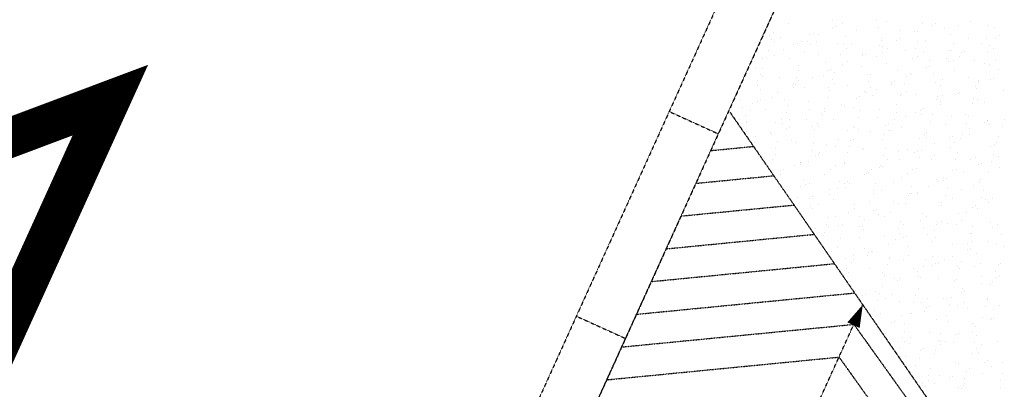
# Model space of a CAD drawing. Units: millimetres. Extents: x 362722 to 495168, y 68469 to 112367.
# Drawn here: x 468613 to 470256, y 106858 to 107474 of the extents above; entities that cross this region are included whole.
import ezdxf

# ---------------------------------------------------------------- set-up
doc = ezdxf.new("R2010")
doc.units = ezdxf.units.MM
doc.linetypes.add('HIDDEN2', pattern=[4.7625, 3.175, -1.5875])
doc.linetypes.add('NASCOSTA', pattern=[0.375, 0.25, -0.125])
doc.layers.add('01', color=6, linetype='Continuous')
doc.layers.add('05', color=241, linetype='Continuous')

msp = doc.modelspace()

# ---------------------------------------------------------------- linework, layer by layer
at = {"layer": '01', "linetype": 'NASCOSTA', "ltscale": 0.003}
for p, q in [((470607.1, 109108), (469713.7, 107140.8)), ((469916.9, 107806.1), (468922, 105613.7)), ((469998.9, 107768.9), (469008.9, 105587.3)), ((469896.2, 107468.3), (469896.2, 107468.3)), ((469968.7, 107472.9), (469968.7, 107472.9)), ((469986.7, 107468.2), (469986.7, 107468.2)), ((470042.3, 107473.4), (470042.3, 107473.4)), ((470059.7, 107472.1), (470059.7, 107472.1)), ((470119.8, 107468.4), (470119.8, 107468.4)), ((470135.1, 107465.2), (470135.1, 107465.2)), ((470140.4, 107467.5), (470140.4, 107467.5)), ((470179.9, 107464.7), (470179.9, 107464.7)), ((470200.4, 107471.6), (470200.4, 107471.6)), ((470228.7, 107464.4), (470228.7, 107464.4)), ((469864, 107448.7), (469864, 107448.7)), ((469870.4, 107453.1), (469870.4, 107453.1)), ((469930.6, 107449.4), (469930.6, 107449.4)), ((469937, 107451.7), (469937, 107451.7)), ((469945.2, 107449.4), (469945.2, 107449.4)), ((469969.9, 107460.2), (469969.9, 107460.2)), ((469975.1, 107462.4), (469975.1, 107462.4)), ((470009.6, 107456.3), (470009.6, 107456.3)), ((470046.5, 107461.7), (470046.5, 107461.7)), ((470083.1, 107456.8), (470083.1, 107456.8)), ((470106.3, 107455.3), (470106.3, 107455.3)), ((470110.4, 107454.5), (470110.4, 107454.5)), ((470156.1, 107459.8), (470156.1, 107459.8)), ((470166.1, 107448.9), (470166.1, 107448.9)), ((470240, 107461), (470240, 107461)), ((470247.3, 107447.3), (470247.3, 107447.3)), ((469867, 107441.6), (469867, 107441.6)), ((469872.6, 107438.6), (469872.6, 107438.6)), ((469882.1, 107444.9), (469882.1, 107444.9)), ((469904.8, 107432.1), (469904.8, 107432.1)), ((469911.6, 107434.8), (469911.6, 107434.8)), ((469916.9, 107437.1), (469916.9, 107437.1)), ((469927.1, 107437.9), (469927.1, 107437.9)), ((469932.4, 107432.2), (469932.4, 107432.2)), ((469941.9, 107438.5), (469941.9, 107438.5)), ((469977.8, 107435.1), (469977.8, 107435.1)), ((469987.3, 107434.2), (469987.3, 107434.2)), ((469990.7, 107445.7), (469990.7, 107445.7)), ((470001.7, 107432.1), (470001.7, 107432.1)), ((470047.4, 107430.5), (470047.4, 107430.5)), ((470050.4, 107439.7), (470050.4, 107439.7)), ((470050.8, 107442.1), (470050.8, 107442.1)), ((470076.8, 107439.9), (470076.8, 107439.9)), ((470082.1, 107442.2), (470082.1, 107442.2)), ((470110.9, 107438.4), (470110.9, 107438.4)), ((470123.9, 107440.2), (470123.9, 107440.2)), ((470171, 107434.7), (470171, 107434.7)), ((470196.9, 107443.2), (470196.9, 107443.2)), ((470217.3, 107434.2), (470217.3, 107434.2)), ((470225.9, 107442.5), (470225.9, 107442.5)), ((470231.1, 107431), (470231.1, 107431)), ((470242.1, 107445), (470242.1, 107445)), ((469861.7, 107423.6), (469861.7, 107423.6)), ((469872.1, 107415), (469872.1, 107415)), ((469886.9, 107424.1), (469886.9, 107424.1)), ((469921.8, 107420), (469921.8, 107420)), ((469945.7, 107415.5), (469945.7, 107415.5)), ((469981.9, 107416.3), (469981.9, 107416.3)), ((469992.2, 107425.8), (469992.2, 107425.8)), ((470018.6, 107418.5), (470018.6, 107418.5)), ((470018.6, 107414.6), (470018.6, 107414.6)), ((470023.8, 107416.8), (470023.8, 107416.8)), ((470052, 107419.4), (470052, 107419.4)), ((470052.1, 107429.1), (470052.1, 107429.1)), ((470061.5, 107425.7), (470061.5, 107425.7)), ((470091.2, 107423.1), (470091.2, 107423.1)), ((470107.5, 107426.9), (470107.5, 107426.9)), ((470121.3, 107419.3), (470121.3, 107419.3)), ((470164.8, 107423.6), (470164.8, 107423.6)), ((470167.6, 107423.2), (470167.6, 107423.2)), ((470183.8, 107419.6), (470183.8, 107419.6)), ((470189, 107421.9), (470189, 107421.9)), ((470227.7, 107419.5), (470227.7, 107419.5)), ((470237.7, 107426.6), (470237.7, 107426.6)), ((469853.3, 107409.5), (469853.3, 107409.5)), ((469858.6, 107411.8), (469858.6, 107411.8)), ((469898.1, 107409.5), (469898.1, 107409.5)), ((469913, 107398.4), (469913, 107398.4)), ((469957.9, 107403.1), (469957.9, 107403.1)), ((469986.5, 107398.9), (469986.5, 107398.9)), ((469993.8, 107403.8), (469993.8, 107403.8)), ((470042, 107412.6), (470042, 107412.6)), ((470059.5, 107401.9), (470059.5, 107401.9)), ((470102.2, 107408.9), (470102.2, 107408.9)), ((470111.8, 107413), (470111.8, 107413)), ((470132, 107406.5), (470132, 107406.5)), ((470159, 107408.9), (470159, 107408.9)), ((470162.3, 107405.2), (470162.3, 107405.2)), ((470171.6, 107406.5), (470171.6, 107406.5)), ((470181.1, 107412.8), (470181.1, 107412.8)), ((470205.6, 107407), (470205.6, 107407)), ((470222.4, 107401.5), (470222.4, 107401.5)), ((470231.4, 107400.1), (470231.4, 107400.1)), ((470240.9, 107406.4), (470240.9, 107406.4)), ((469840.4, 107393.8), (469840.4, 107393.8)), ((469849.4, 107382.1), (469849.4, 107382.1)), ((469852.8, 107393.6), (469852.8, 107393.6)), ((469912.9, 107389.9), (469912.9, 107389.9)), ((469953.8, 107381.8), (469953.8, 107381.8)), ((469960.3, 107389.2), (469960.3, 107389.2)), ((469965.5, 107391.5), (469965.5, 107391.5)), ((469973, 107386.2), (469973, 107386.2)), ((470017.7, 107396.7), (470017.7, 107396.7)), ((470027.3, 107382.3), (470027.3, 107382.3)), ((470033.1, 107382.5), (470033.1, 107382.5)), ((470077.5, 107390.2), (470077.5, 107390.2)), ((470100.3, 107385.3), (470100.3, 107385.3)), ((470100.8, 107383.5), (470100.8, 107383.5)), ((470125.5, 107394.3), (470125.5, 107394.3)), ((470130.7, 107396.6), (470130.7, 107396.6)), ((470137.3, 107383.8), (470137.3, 107383.8)), ((470172.9, 107389.9), (470172.9, 107389.9)), ((470246.4, 107390.4), (470246.4, 107390.4)), ((469843.7, 107373.5), (469843.7, 107373.5)), ((469853.3, 107379.8), (469853.3, 107379.8)), ((469881.2, 107377.2), (469881.2, 107377.2)), ((469903.5, 107367.1), (469903.5, 107367.1)), ((469907.2, 107366.2), (469907.2, 107366.2)), ((469909.5, 107378.4), (469909.5, 107378.4)), ((469913.1, 107373.4), (469913.1, 107373.4)), ((469935.5, 107378.5), (469935.5, 107378.5)), ((469969.6, 107374.7), (469969.6, 107374.7)), ((469972.9, 107367), (469972.9, 107367)), ((469994.6, 107365.2), (469994.6, 107365.2)), ((470029.7, 107371), (470029.7, 107371)), ((470067.2, 107369), (470067.2, 107369)), ((470068.1, 107365.7), (470068.1, 107365.7)), ((470072.5, 107371.2), (470072.5, 107371.2)), ((470089.8, 107367.3), (470089.8, 107367.3)), ((470093.3, 107378.9), (470093.3, 107378.9)), ((470141.1, 107368.7), (470141.1, 107368.7)), ((470153.4, 107375.2), (470153.4, 107375.2)), ((470197.1, 107377.4), (470197.1, 107377.4)), ((470213.5, 107371.5), (470213.5, 107371.5)), ((470213.7, 107373.3), (470213.7, 107373.3)), ((470232.4, 107374), (470232.4, 107374)), ((470237.7, 107376.3), (470237.7, 107376.3)), ((469809.4, 107350.8), (469809.4, 107350.8)), ((469844.1, 107364.1), (469844.1, 107364.1)), ((469849, 107357.6), (469849, 107357.6)), ((469877.3, 107353.1), (469877.3, 107353.1)), ((469902, 107363.9), (469902, 107363.9)), ((469904.2, 107360.4), (469904.2, 107360.4)), ((469922, 107360.6), (469922, 107360.6)), ((469963.3, 107360.7), (469963.3, 107360.7)), ((469964.3, 107356.8), (469964.3, 107356.8)), ((470023.1, 107354.3), (470023.1, 107354.3)), ((470024.4, 107353.1), (470024.4, 107353.1)), ((470032.7, 107360.6), (470032.7, 107360.6)), ((470035.4, 107348.6), (470035.4, 107348.6)), ((470042.5, 107358.2), (470042.5, 107358.2)), ((470084.5, 107349.4), (470084.5, 107349.4)), ((470092.5, 107354.2), (470092.5, 107354.2)), ((470109, 107349.1), (470109, 107349.1)), ((470150, 107363.7), (470150, 107363.7)), ((470174.2, 107348.7), (470174.2, 107348.7)), ((470179.4, 107351), (470179.4, 107351)), ((470181.9, 107352.1), (470181.9, 107352.1)), ((470207.7, 107363.3), (470207.7, 107363.3)), ((470210.1, 107360), (470210.1, 107360)), ((470254.5, 107356.7), (470254.5, 107356.7)), ((469816.3, 107340.5), (469816.3, 107340.5)), ((469835.2, 107334.1), (469835.2, 107334.1)), ((469843.7, 107338.5), (469843.7, 107338.5)), ((469849, 107340.8), (469849, 107340.8)), ((469869.2, 107344.4), (469869.2, 107344.4)), ((469889.9, 107341), (469889.9, 107341)), ((469929, 107338), (469929, 107338)), ((469962.8, 107344), (469962.8, 107344)), ((469984.2, 107332.9), (469984.2, 107332.9)), ((470008.9, 107343.6), (470008.9, 107343.6)), ((470014.2, 107345.9), (470014.2, 107345.9)), ((470076.2, 107332), (470076.2, 107332)), ((470082.9, 107347.9), (470082.9, 107347.9)), ((470142.7, 107341.5), (470142.7, 107341.5)), ((470144.6, 107345.7), (470144.6, 107345.7)), ((470149.4, 107337.9), (470149.4, 107337.9)), ((470149.8, 107332.5), (470149.8, 107332.5)), ((470152.3, 107347.8), (470152.3, 107347.8)), ((470202.5, 107335), (470202.5, 107335)), ((470204.7, 107342), (470204.7, 107342)), ((470212.1, 107341.3), (470212.1, 107341.3)), ((470222.8, 107335.5), (470222.8, 107335.5)), ((469696.9, 107321.1), (469778.8, 107283.9)), ((470328.2, 106551.9), (469798.8, 107319.5)), ((469819, 107327.8), (469819, 107327.8)), ((469831.8, 107322.6), (469831.8, 107322.6)), ((469857.2, 107323.9), (469857.2, 107323.9)), ((469891.9, 107318.9), (469891.9, 107318.9)), ((469895.3, 107330.4), (469895.3, 107330.4)), ((469930.7, 107324.4), (469930.7, 107324.4)), ((469950.7, 107318.3), (469950.7, 107318.3)), ((469955.4, 107326.7), (469955.4, 107326.7)), ((469955.9, 107320.6), (469955.9, 107320.6)), ((469988.8, 107331.6), (469988.8, 107331.6)), ((470003.7, 107327.4), (470003.7, 107327.4)), ((470015.5, 107323), (470015.5, 107323)), ((470048.6, 107325.2), (470048.6, 107325.2)), ((470075.6, 107319.3), (470075.6, 107319.3)), ((470108.4, 107318.7), (470108.4, 107318.7)), ((470115.9, 107323.4), (470115.9, 107323.4)), ((470117.1, 107315.4), (470117.1, 107315.4)), ((470121.1, 107325.6), (470121.1, 107325.6)), ((470135.7, 107315.7), (470135.7, 107315.7)), ((470190.6, 107315.9), (470190.6, 107315.9)), ((469814.9, 107308.4), (469814.9, 107308.4)), ((469824.4, 107314.8), (469824.4, 107314.8)), ((469825.4, 107302.7), (469825.4, 107302.7)), ((469826.5, 107304.6), (469826.5, 107304.6)), ((469874.7, 107302), (469874.7, 107302)), ((469884.2, 107308.3), (469884.2, 107308.3)), ((469886.6, 107300.9), (469886.6, 107300.9)), ((469898, 107307.3), (469898, 107307.3)), ((469925.9, 107307.5), (469925.9, 107307.5)), ((469944, 107301.9), (469944, 107301.9)), ((469952, 107315.2), (469952, 107315.2)), ((469971.5, 107307.8), (469971.5, 107307.8)), ((470012.1, 107311.5), (470012.1, 107311.5)), ((470044.5, 107310.8), (470044.5, 107310.8)), ((470062.8, 107300.3), (470062.8, 107300.3)), ((470072.2, 107307.8), (470072.2, 107307.8)), ((470091.1, 107312.6), (470091.1, 107312.6)), ((470132.3, 107304.1), (470132.3, 107304.1)), ((470168.2, 107312.3), (470168.2, 107312.3)), ((470192.4, 107300.5), (470192.4, 107300.5)), ((470195.8, 107312), (470195.8, 107312)), ((470222.8, 107303.1), (470222.8, 107303.1)), ((470228, 107305.9), (470228, 107305.9)), ((470228.1, 107305.4), (470228.1, 107305.4)), ((470231.4, 107299.3), (470231.4, 107299.3)), ((470256, 107308.3), (470256, 107308.3)), ((469866.2, 107286.1), (469866.2, 107286.1)), ((469892.4, 107292.9), (469892.4, 107292.9)), ((469897.6, 107295.2), (469897.6, 107295.2)), ((469934.5, 107295.6), (469934.5, 107295.6)), ((469938.8, 107290.7), (469938.8, 107290.7)), ((469946.7, 107297.2), (469946.7, 107297.2)), ((469994.3, 107289.2), (469994.3, 107289.2)), ((470003.8, 107295.5), (470003.8, 107295.5)), ((470006.8, 107293.6), (470006.8, 107293.6)), ((470012.3, 107291.2), (470012.3, 107291.2)), ((470032.9, 107287.3), (470032.9, 107287.3)), ((470054.1, 107282.8), (470054.1, 107282.8)), ((470057.6, 107298), (470057.6, 107298)), ((470063.6, 107289.1), (470063.6, 107289.1)), ((470066.9, 107289.9), (470066.9, 107289.9)), ((470085.3, 107294.2), (470085.3, 107294.2)), ((470123.4, 107282.7), (470123.4, 107282.7)), ((470127, 107286.2), (470127, 107286.2)), ((470157.9, 107298.8), (470157.9, 107298.8)), ((470187.1, 107282.5), (470187.1, 107282.5)), ((470198.1, 107292.4), (470198.1, 107292.4)), ((470252.5, 107296.8), (470252.5, 107296.8)), ((469839.3, 107269.9), (469839.3, 107269.9)), ((469840.4, 107279.3), (469840.4, 107279.3)), ((469867.6, 107282.2), (469867.6, 107282.2)), ((469877.7, 107270.9), (469877.7, 107270.9)), ((469900.2, 107272.9), (469900.2, 107272.9)), ((469907.1, 107269.5), (469907.1, 107269.5)), ((469937.8, 107267.2), (469937.8, 107267.2)), ((469960, 107266.5), (469960, 107266.5)), ((469979.6, 107274.1), (469979.6, 107274.1)), ((469999.3, 107272.7), (469999.3, 107272.7)), ((470004.6, 107275), (470004.6, 107275)), ((470053.2, 107274.6), (470053.2, 107274.6)), ((470113.9, 107276.4), (470113.9, 107276.4)), ((470126.1, 107277.6), (470126.1, 107277.6)), ((470139.8, 107267), (470139.8, 107267)), ((470164.5, 107277.8), (470164.5, 107277.8)), ((470169.8, 107280), (470169.8, 107280)), ((470173.7, 107269.9), (470173.7, 107269.9)), ((470183.2, 107276.3), (470183.2, 107276.3)), ((470198.7, 107282.2), (470198.7, 107282.2)), ((470243, 107269.8), (470243, 107269.8)), ((470247.2, 107278.8), (470247.2, 107278.8)), ((469766, 107255.9), (469837.7, 107262.9)), ((469874.3, 107259.4), (469874.3, 107259.4)), ((469874.9, 107250), (469874.9, 107250)), ((469934.4, 107255.7), (469934.4, 107255.7)), ((469946.3, 107249.6), (469946.3, 107249.6)), ((469947.9, 107252.9), (469947.9, 107252.9)), ((469974.6, 107261.9), (469974.6, 107261.9)), ((469994.5, 107252), (469994.5, 107252)), ((469997.9, 107263.5), (469997.9, 107263.5)), ((470019.8, 107260.1), (470019.8, 107260.1)), ((470020.5, 107257.5), (470020.5, 107257.5)), ((470058, 107259.8), (470058, 107259.8)), ((470079.6, 107253.7), (470079.6, 107253.7)), ((470094, 107258), (470094, 107258)), ((470106.3, 107252.4), (470106.3, 107252.4)), ((470111.5, 107254.7), (470111.5, 107254.7)), ((470118.1, 107256.1), (470118.1, 107256.1)), ((470167, 107261), (470167, 107261)), ((470178.2, 107252.5), (470178.2, 107252.5)), ((470233.5, 107263.5), (470233.5, 107263.5)), ((470239.5, 107265.6), (470239.5, 107265.6)), ((469855.4, 107243.3), (469855.4, 107243.3)), ((469868.9, 107241.4), (469868.9, 107241.4)), ((469915.2, 107236.8), (469915.2, 107236.8)), ((469915.7, 107233.4), (469915.7, 107233.4)), ((469916.3, 107236.6), (469916.3, 107236.6)), ((469929.1, 107237.7), (469929.1, 107237.7)), ((469941, 107247.3), (469941, 107247.3)), ((469988.7, 107236.3), (469988.7, 107236.3)), ((469989.2, 107234), (469989.2, 107234)), ((470054.6, 107248.3), (470054.6, 107248.3)), ((470061.3, 107240.9), (470061.3, 107240.9)), ((470081.5, 107241.7), (470081.5, 107241.7)), ((470114.7, 107244.6), (470114.7, 107244.6)), ((470134.8, 107241.4), (470134.8, 107241.4)), ((470139.4, 107247.2), (470139.4, 107247.2)), ((470174.8, 107240.9), (470174.8, 107240.9)), ((470199.2, 107240.8), (470199.2, 107240.8)), ((470207.8, 107244.4), (470207.8, 107244.4)), ((470218.4, 107234.4), (470218.4, 107234.4)), ((470234.9, 107237.3), (470234.9, 107237.3)), ((470238.3, 107248.8), (470238.3, 107248.8)), ((470246.7, 107246.8), (470246.7, 107246.8)), ((469882.8, 107222), (469882.8, 107222)), ((469888, 107224.3), (469888, 107224.3)), ((469905.7, 107230.5), (469905.7, 107230.5)), ((469956.5, 107216.8), (469956.5, 107216.8)), ((469965.5, 107224.1), (469965.5, 107224.1)), ((469975, 107230.4), (469975, 107230.4)), ((470025.3, 107217.7), (470025.3, 107217.7)), ((470029.5, 107219.7), (470029.5, 107219.7)), ((470034.8, 107224), (470034.8, 107224)), ((470048, 107227.1), (470048, 107227.1)), ((470049.3, 107230.4), (470049.3, 107230.4)), ((470053.2, 107229.4), (470053.2, 107229.4)), ((470094.6, 107217.6), (470094.6, 107217.6)), ((470102.1, 107224.3), (470102.1, 107224.3)), ((470109.4, 107226.7), (470109.4, 107226.7)), ((470169.5, 107223), (470169.5, 107223)), ((470175.6, 107224.8), (470175.6, 107224.8)), ((470188.5, 107221.4), (470188.5, 107221.4)), ((470213.2, 107232.2), (470213.2, 107232.2)), ((470229.6, 107219.3), (470229.6, 107219.3)), ((470248.6, 107227.8), (470248.6, 107227.8)), ((469741.2, 107201.3), (469871.5, 107214)), ((469883, 107216.2), (469883, 107216.2)), ((469920.2, 107207.7), (469920.2, 107207.7)), ((469931.1, 107201.4), (469931.1, 107201.4)), ((469980.3, 107204), (469980.3, 107204)), ((469989.7, 107201.7), (469989.7, 107201.7)), ((469994.9, 107204), (469994.9, 107204)), ((470023.2, 107216.3), (470023.2, 107216.3)), ((470040.4, 107200.3), (470040.4, 107200.3)), ((470070.4, 107203.1), (470070.4, 107203.1)), ((470085.1, 107211.3), (470085.1, 107211.3)), ((470142.9, 107207.7), (470142.9, 107207.7)), ((470144.9, 107204.9), (470144.9, 107204.9)), ((470154.4, 107211.2), (470154.4, 107211.2)), ((470154.9, 107206.8), (470154.9, 107206.8)), ((470160.2, 107209.1), (470160.2, 107209.1)), ((470214.2, 107204.8), (470214.2, 107204.8)), ((470216.5, 107208.2), (470216.5, 107208.2)), ((469916.7, 107196.2), (469916.7, 107196.2)), ((469923.8, 107199.6), (469923.8, 107199.6)), ((469965, 107191), (469965, 107191)), ((469976.9, 107192.5), (469976.9, 107192.5)), ((469991, 107195), (469991, 107195)), ((469997.4, 107200.2), (469997.4, 107200.2)), ((470037, 107188.8), (470037, 107188.8)), ((470050.8, 107188.6), (470050.8, 107188.6)), ((470097.1, 107185.1), (470097.1, 107185.1)), ((470100.5, 107196.6), (470100.5, 107196.6)), ((470111.2, 107186.5), (470111.2, 107186.5)), ((470130.2, 107196.1), (470130.2, 107196.1)), ((470160.6, 107192.9), (470160.6, 107192.9)), ((470183.8, 107191.1), (470183.8, 107191.1)), ((470204.7, 107198.4), (470204.7, 107198.4)), ((470220.7, 107189.3), (470220.7, 107189.3)), ((469911.4, 107178.2), (469911.4, 107178.2)), ((469931.4, 107176.4), (469931.4, 107176.4)), ((469936.7, 107178.7), (469936.7, 107178.7)), ((469964.7, 107183), (469964.7, 107183)), ((469971.5, 107174.5), (469971.5, 107174.5)), ((470031.6, 107170.8), (470031.6, 107170.8)), ((470038.2, 107183.6), (470038.2, 107183.6)), ((470071.9, 107170.7), (470071.9, 107170.7)), ((470096.6, 107181.5), (470096.6, 107181.5)), ((470101.9, 107183.8), (470101.9, 107183.8)), ((470110.6, 107182.1), (470110.6, 107182.1)), ((470152, 107169.9), (470152, 107169.9)), ((470157.2, 107181.4), (470157.2, 107181.4)), ((470170.4, 107175.7), (470170.4, 107175.7)), ((470217.3, 107177.7), (470217.3, 107177.7)), ((470224.6, 107174.5), (470224.6, 107174.5)), ((470230.2, 107169.3), (470230.2, 107169.3)), ((470237.1, 107175.8), (470237.1, 107175.8)), ((469716.4, 107146.7), (469905.2, 107165.1)), ((469906.7, 107165.6), (469906.7, 107165.6)), ((469932.9, 107161.8), (469932.9, 107161.8)), ((469936.6, 107159), (469936.6, 107159)), ((469946.2, 107165.3), (469946.2, 107165.3)), ((469996.4, 107152.6), (469996.4, 107152.6)), ((470005.5, 107166.4), (470005.5, 107166.4)), ((470006, 107158.9), (470006, 107158.9)), ((470038.4, 107156.1), (470038.4, 107156.1)), ((470043.6, 107158.4), (470043.6, 107158.4)), ((470065.8, 107152.5), (470065.8, 107152.5)), ((470079, 107167), (470079, 107167)), ((470091.8, 107167.2), (470091.8, 107167.2)), ((470151.9, 107163.5), (470151.9, 107163.5)), ((470192.8, 107153.3), (470192.8, 107153.3)), ((470203.6, 107161.2), (470203.6, 107161.2)), ((470208.8, 107163.5), (470208.8, 107163.5)), ((470212, 107159.8), (470212, 107159.8)), ((469713.7, 107140.8), (469075.8, 105736.1)), ((469962.6, 107144.5), (469962.6, 107144.5)), ((469973.7, 107145.2), (469973.7, 107145.2)), ((470013.6, 107145.4), (470013.6, 107145.4)), ((470022.7, 107140.8), (470022.7, 107140.8)), ((470046.3, 107149.8), (470046.3, 107149.8)), ((470056.2, 107146.2), (470056.2, 107146.2)), ((470082.9, 107137.1), (470082.9, 107137.1)), ((470116, 107139.8), (470116, 107139.8)), ((470119.8, 107150.4), (470119.8, 107150.4)), ((470125.6, 107146.1), (470125.6, 107146.1)), ((470145.3, 107135.9), (470145.3, 107135.9)), ((470150.5, 107138.2), (470150.5, 107138.2)), ((470178.8, 107150.5), (470178.8, 107150.5)), ((470185.4, 107139.7), (470185.4, 107139.7)), ((470233.7, 107136.7), (470233.7, 107136.7)), ((469941.6, 107125.7), (469941.6, 107125.7)), ((469955.3, 107120), (469955.3, 107120)), ((469959.2, 107133), (469959.2, 107133)), ((469962.1, 107129.9), (469962.1, 107129.9)), ((469980.1, 107130.8), (469980.1, 107130.8)), ((469985.3, 107133.1), (469985.3, 107133.1)), ((470014.6, 107128.6), (470014.6, 107128.6)), ((470019.3, 107129.3), (470019.3, 107129.3)), ((470021.9, 107123.5), (470021.9, 107123.5)), ((470079.4, 107125.6), (470079.4, 107125.6)), ((470087.1, 107133.2), (470087.1, 107133.2)), ((470120.6, 107125.1), (470120.6, 107125.1)), ((470139.6, 107121.9), (470139.6, 107121.9)), ((470143, 107133.4), (470143, 107133.4)), ((470160.7, 107133.8), (470160.7, 107133.8)), ((470175.8, 107133.4), (470175.8, 107133.4)), ((470199.7, 107118.2), (470199.7, 107118.2)), ((470203.1, 107129.7), (470203.1, 107129.7)), ((470235.6, 107126.9), (470235.6, 107126.9)), ((470245.2, 107133.2), (470245.2, 107133.2)), ((469691.6, 107092), (469938.9, 107116.2)), ((469953.9, 107115), (469953.9, 107115)), ((469982.4, 107109.1), (469982.4, 107109.1)), ((470014, 107111.3), (470014, 107111.3)), ((470055.4, 107112), (470055.4, 107112)), ((470074.1, 107107.6), (470074.1, 107107.6)), ((470081.7, 107117.1), (470081.7, 107117.1)), ((470087, 107110.5), (470087, 107110.5)), ((470092.3, 107112.8), (470092.3, 107112.8)), ((470128, 107116.6), (470128, 107116.6)), ((470134.2, 107104), (470134.2, 107104)), ((470141.5, 107110.6), (470141.5, 107110.6)), ((470201.3, 107104.2), (470201.3, 107104.2)), ((470201.5, 107117.2), (470201.5, 107117.2)), ((470227.5, 107104.9), (470227.5, 107104.9)), ((470252.2, 107115.6), (470252.2, 107115.6)), ((469967.6, 107087.5), (469967.6, 107087.5)), ((469977.1, 107093.8), (469977.1, 107093.8)), ((470023.2, 107092.5), (470023.2, 107092.5)), ((470034, 107087.5), (470034, 107087.5)), ((470036.9, 107087.4), (470036.9, 107087.4)), ((470062.3, 107099.8), (470062.3, 107099.8)), ((470096.2, 107095.4), (470096.2, 107095.4)), ((470168.8, 107100), (470168.8, 107100)), ((470193.9, 107090.3), (470193.9, 107090.3)), ((470194.3, 107100.3), (470194.3, 107100.3)), ((470199.2, 107092.6), (470199.2, 107092.6)), ((470242.3, 107100.6), (470242.3, 107100.6)), ((470254.4, 107096.6), (470254.4, 107096.6)), ((469990.5, 107075.3), (469990.5, 107075.3)), ((470001.7, 107069.8), (470001.7, 107069.8)), ((470004, 107074.4), (470004, 107074.4)), ((470005.1, 107081.3), (470005.1, 107081.3)), ((470027.4, 107081.1), (470027.4, 107081.1)), ((470028.7, 107085.2), (470028.7, 107085.2)), ((470064.1, 107075.9), (470064.1, 107075.9)), ((470065.2, 107077.6), (470065.2, 107077.6)), ((470087.2, 107074.7), (470087.2, 107074.7)), ((470096.7, 107081), (470096.7, 107081)), ((470125.3, 107073.9), (470125.3, 107073.9)), ((470137, 107078.8), (470137, 107078.8)), ((470156.5, 107074.6), (470156.5, 107074.6)), ((470169.2, 107079.5), (470169.2, 107079.5)), ((470185.4, 107070.2), (470185.4, 107070.2)), ((470209.6, 107083.4), (470209.6, 107083.4)), ((469666.8, 107037.4), (469972.7, 107067.3)), ((469993.1, 107058.4), (469993.1, 107058.4)), ((470031.3, 107058.7), (470031.3, 107058.7)), ((470061.8, 107066.1), (470061.8, 107066.1)), ((470104.9, 107059.3), (470104.9, 107059.3)), ((470110.9, 107054.2), (470110.9, 107054.2)), ((470121.9, 107062.4), (470121.9, 107062.4)), ((470135.7, 107064.9), (470135.7, 107064.9)), ((470140.9, 107067.2), (470140.9, 107067.2)), ((470147, 107068.3), (470147, 107068.3)), ((470177.9, 107062.2), (470177.9, 107062.2)), ((470182, 107058.7), (470182, 107058.7)), ((470206.8, 107061.9), (470206.8, 107061.9)), ((470216.3, 107068.2), (470216.3, 107068.2)), ((470242.1, 107055), (470242.1, 107055)), ((470245.6, 107066.5), (470245.6, 107066.5)), ((470250.4, 107066.8), (470250.4, 107066.8)), ((469996.4, 107051.8), (469996.4, 107051.8)), ((469999.6, 107037.5), (469999.6, 107037.5)), ((470052.9, 107052), (470052.9, 107052)), ((470056.5, 107048.1), (470056.5, 107048.1)), ((470072.2, 107042.1), (470072.2, 107042.1)), ((470077.4, 107039.6), (470077.4, 107039.6)), ((470082.6, 107041.9), (470082.6, 107041.9)), ((470112.7, 107045.6), (470112.7, 107045.6)), ((470116.6, 107044.4), (470116.6, 107044.4)), ((470145.7, 107042.7), (470145.7, 107042.7)), ((470172.5, 107039.1), (470172.5, 107039.1)), ((470176.7, 107040.8), (470176.7, 107040.8)), ((470218.7, 107045.6), (470218.7, 107045.6)), ((470236.8, 107037.1), (470236.8, 107037.1)), ((470242.6, 107044.7), (470242.6, 107044.7)), ((470247.8, 107047), (470247.8, 107047)), ((470008.1, 107022.3), (470008.1, 107022.3)), ((470040.4, 107020.9), (470040.4, 107020.9)), ((470052.7, 107028.8), (470052.7, 107028.8)), ((470113, 107025.5), (470113, 107025.5)), ((470186.5, 107026.1), (470186.5, 107026.1)), ((470189.6, 107021.6), (470189.6, 107021.6)), ((470217.9, 107033.9), (470217.9, 107033.9)), ((470232.3, 107032.7), (470232.3, 107032.7)), ((469642, 106982.8), (470006.4, 107018.4)), ((470019.1, 107014.3), (470019.1, 107014.3)), ((470024.3, 107016.5), (470024.3, 107016.5)), ((470044.2, 107006.6), (470044.2, 107006.6)), ((470047.6, 107018.1), (470047.6, 107018.1)), ((470058.4, 107009.6), (470058.4, 107009.6)), ((470067.9, 107015.9), (470067.9, 107015.9)), ((470081.2, 107004.3), (470081.2, 107004.3)), ((470107.7, 107014.4), (470107.7, 107014.4)), ((470118.2, 107003.2), (470118.2, 107003.2)), ((470127.7, 107009.5), (470127.7, 107009.5)), ((470153.8, 107008.9), (470153.8, 107008.9)), ((470159.6, 107008.6), (470159.6, 107008.6)), ((470167.8, 107010.7), (470167.8, 107010.7)), ((470184.3, 107019.3), (470184.3, 107019.3)), ((470227.4, 107009.5), (470227.4, 107009.5)), ((470227.9, 107007), (470227.9, 107007)), ((469371.7, 105571.3), (470019.9, 106998.8)), ((469371.7, 105571.3), (470019.9, 106998.8)), ((470038.9, 106988.6), (470038.9, 106988.6)), ((470104.3, 107002.9), (470104.3, 107002.9)), ((470122.1, 106987.7), (470122.1, 106987.7)), ((470126, 106994), (470126, 106994)), ((470131.3, 106996.3), (470131.3, 106996.3)), ((470164.4, 106999.2), (470164.4, 106999.2)), ((470178, 106996.8), (470178, 106996.8)), ((470187.5, 107003.1), (470187.5, 107003.1)), ((470194.6, 106992.3), (470194.6, 106992.3)), ((470224.5, 106995.5), (470224.5, 106995.5)), ((470237.8, 106990.3), (470237.8, 106990.3)), ((470247.3, 106996.7), (470247.3, 106996.7)), ((469541.9, 106979.7), (469623.9, 106942.5)), ((470049.1, 106984.8), (470049.1, 106984.8)), ((470073, 106970.9), (470073, 106970.9)), ((470083.9, 106980.5), (470083.9, 106980.5)), ((470099, 106984.9), (470099, 106984.9)), ((470101.3, 106983.3), (470101.3, 106983.3)), ((470143.7, 106974.1), (470143.7, 106974.1)), ((470159.1, 106981.2), (470159.1, 106981.2)), ((470162.9, 106971.1), (470162.9, 106971.1)), ((470219.2, 106977.6), (470219.2, 106977.6)), ((470233, 106973.7), (470233, 106973.7)), ((470235.5, 106975.7), (470235.5, 106975.7)), ((470238.2, 106976), (470238.2, 106976)), ((469617.2, 106928.2), (470005, 106966)), ((470005, 106966), (470231.8, 106649.1)), ((470067.8, 106968.7), (470067.8, 106968.7)), ((470089.9, 106968.2), (470089.9, 106968.2)), ((470090.1, 106954.9), (470090.1, 106954.9)), ((470203.5, 106967.6), (470203.5, 106967.6)), ((470203.7, 106954.5), (470203.7, 106954.5)), ((470208.2, 106963), (470208.2, 106963)), ((470057.2, 106951), (470057.2, 106951)), ((470086.7, 106943.4), (470086.7, 106943.4)), ((470089.3, 106938.1), (470089.3, 106938.1)), ((470098.9, 106944.4), (470098.9, 106944.4)), ((470130.7, 106951.6), (470130.7, 106951.6)), ((470146.8, 106939.7), (470146.8, 106939.7)), ((470150, 106937.7), (470150, 106937.7)), ((470150.2, 106951.2), (470150.2, 106951.2)), ((470158.7, 106938), (470158.7, 106938)), ((470174.7, 106948.4), (470174.7, 106948.4)), ((470179.9, 106950.7), (470179.9, 106950.7)), ((470210.3, 106947.5), (470210.3, 106947.5)), ((470244.5, 106937.9), (470244.5, 106937.9)), ((470081.3, 106925.4), (470081.3, 106925.4)), ((470098, 106934.4), (470098, 106934.4)), ((470116.4, 106923.1), (470116.4, 106923.1)), ((470121.7, 106925.3), (470121.7, 106925.3)), ((470141.5, 106921.7), (470141.5, 106921.7)), ((470149.1, 106931.7), (470149.1, 106931.7)), ((470171.6, 106935), (470171.6, 106935)), ((470206.9, 106936), (470206.9, 106936)), ((470208.9, 106925.3), (470208.9, 106925.3)), ((470218.5, 106931.6), (470218.5, 106931.6)), ((469592.4, 106873.5), (469980.2, 106911.4)), ((469980.2, 106911.4), (470206.9, 106594.4)), ((470091.7, 106912.3), (470091.7, 106912.3)), ((470114.8, 106909), (470114.8, 106909)), ((470138.8, 106917.8), (470138.8, 106917.8)), ((470201.6, 106918), (470201.6, 106918)), ((470212.4, 106918.4), (470212.4, 106918.4)), ((470228.6, 106905.1), (470228.6, 106905.1)), ((470107.1, 106896.6), (470107.1, 106896.6)), ((470132.6, 106891.7), (470132.6, 106891.7)), ((470174.6, 106902.5), (470174.6, 106902.5)), ((470179.7, 106901.2), (470179.7, 106901.2)), ((470198.6, 106892.1), (470198.6, 106892.1)), ((470223.4, 106902.8), (470223.4, 106902.8)), ((470234.4, 106896.1), (470234.4, 106896.1)), ((470253.2, 106901.8), (470253.2, 106901.8)), ((470129.2, 106880.2), (470129.2, 106880.2)), ((470129.8, 106872.9), (470129.8, 106872.9)), ((470147.9, 106880), (470147.9, 106880)), ((470165.1, 106877.5), (470165.1, 106877.5)), ((470170.3, 106879.7), (470170.3, 106879.7)), ((470189.3, 106876.5), (470189.3, 106876.5)), ((470192.7, 106888), (470192.7, 106888)), ((470220.5, 106884.6), (470220.5, 106884.6)), ((470249.4, 106872.8), (470249.4, 106872.8)), ((470252.8, 106884.3), (470252.8, 106884.3)), ((470115.8, 106860.5), (470115.8, 106860.5)), ((470120.3, 106866.6), (470120.3, 106866.6)), ((470123.8, 106862.2), (470123.8, 106862.2)), ((470140.3, 106866.7), (470140.3, 106866.7)), ((470180.1, 106860.2), (470180.1, 106860.2)), ((470183.9, 106858.5), (470183.9, 106858.5)), ((470188.7, 106863.4), (470188.7, 106863.4)), ((470189.6, 106866.5), (470189.6, 106866.5)), ((470249.4, 106860.1), (470249.4, 106860.1))]:
    msp.add_line(p, q, dxfattribs=at)
msp.add_lwpolyline([(470004.4, 106964.7, 22.5, 0, 0), (470019.9, 106998.8, 0, 0, 0)], format="xyseb", dxfattribs=at)
msp.add_lwpolyline([(470004.4, 106964.7, 22.5, 0, 0), (470019.9, 106998.8, 0, 0, 0)], format="xyseb", dxfattribs=at)
at = {"layer": '05', "linetype": 'HIDDEN2', "const_width": 66.1}
msp.add_lwpolyline([(485703.2, 107879.2), (485393.6, 107995.5), (485667.1, 107393.2), (478784.1, 104267.5), (477997.5, 103910.3), (474717, 103910.3), (473876.4, 104292.1), (468490.7, 106737.8), (468764.2, 107340.1), (468454.5, 107223.9)], dxfattribs=at)

doc.saveas('drawing.dxf')
